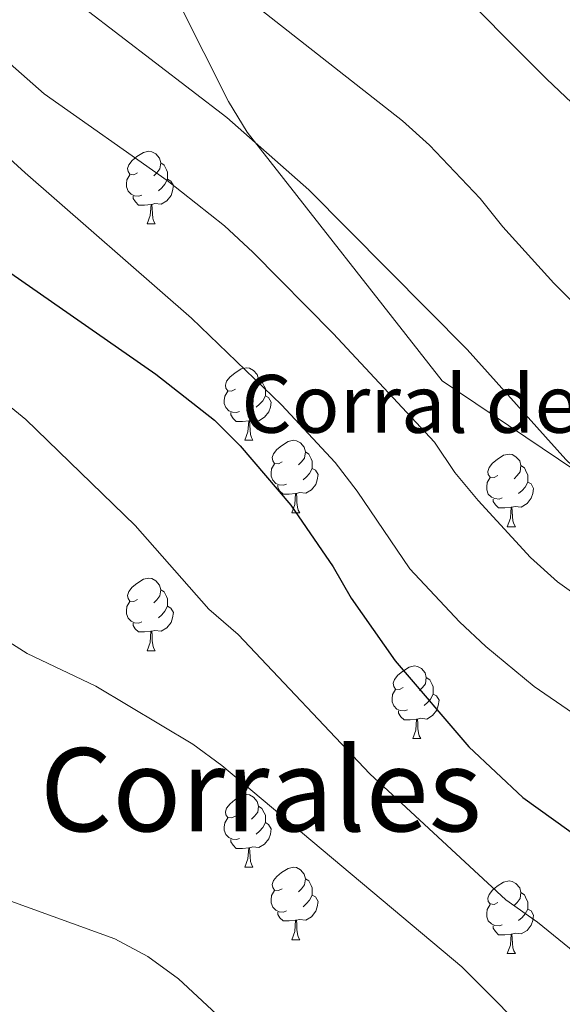
# Model space of a CAD drawing. Units: metres. Extents: x 565633 to 570117, y 4728349 to 4731363.
# Drawn here: x 567180 to 567255, y 4730098 to 4730234 of the extents above; entities that cross this region are included whole.
import ezdxf
from ezdxf.enums import TextEntityAlignment as Align

# ---------------------------------------------------------------- set-up
doc = ezdxf.new("R2010")
doc.units = ezdxf.units.M
doc.header["$MEASUREMENT"] = 0
doc.linetypes.add('TRAZOSX2', pattern=[1.5, 1, -0.5])
for name, color, linetype, lineweight in [('Level 35', 92, 'Continuous', 0), ('Level 36', 19, 'Continuous', 40), ('Level 4', 36, 'Continuous', 30), ('Level 44', 19, 'Continuous', 0), ('Level 45', 19, 'Continuous', 0), ('Level 5', 39, 'TRAZOSX2', 0)]:
    doc.layers.add(name, color=color, linetype=linetype, lineweight=lineweight)
doc.styles.add('Arial', font='ARIAL.TTF', dxfattribs={"height": 0.2})

msp = doc.modelspace()

# ---------------------------------------------------------------- linework, layer by layer
at = {"layer": 'Level 35', "color": 92, "linetype": 'Continuous', "lineweight": 0, "ltscale": 0.5}
msp.add_polyline3d([(567202.04, 4730236.57, 991.78), (567208.85, 4730223.03, 991.98), (567211.45, 4730218.77, 991.74), (567238.35, 4730184.43, 987.59), (567265.99, 4730165.79, 986.93), (567269.88, 4730162.62, 986.9), (567277.02, 4730155.39, 987), (567280.84, 4730152.26, 986.98), (567282.59, 4730151.2, 986.93), (567287.26, 4730150.28, 986.34), (567292.33, 4730151.31, 985.3), (567298.38, 4730153.42, 984.27), (567302.87, 4730155.65, 983.83), (567307.29, 4730158.38, 983.41), (567311.78, 4730160.22, 983), (567317.18, 4730160.33, 982.5), (567322.14, 4730159.35, 982.04), (567327.05, 4730157.59, 981.7), (567330.57, 4730155.87, 981.62)], dxfattribs=at)
at = {"layer": 'Level 36', "color": 92, "linetype": 'Continuous', "lineweight": 0}
for points in [[(567196.31, 4730213.17, 0.01), (567195.78, 4730212.9, 0.01), (567195.25, 4730212.96, 0.01), (567194.98, 4730213.33, 0.01), (567194.93, 4730213.75, 0.01), (567195.09, 4730214.27, 0.01), (567195.57, 4730214.87, 0.01), (567196.2, 4730215.4, 0.01), (567197.1, 4730215.98, 0.01), (567197.85, 4730216.14, 0.01), (567198.28, 4730216.09, 0.01), (567198.8, 4730215.77, 0.01), (567199.34, 4730215.19, 0.01), (567199.5, 4730214.55, 0.01), (567199.38, 4730213.7, 0.01), (567198.96, 4730213.17, 0.01), (567198.54, 4730212.74, 0.01)], [(567199.5, 4730214.55, 0.01), (567199.97, 4730214.23, 0.01), (567200.28, 4730213.59, 0.01), (567200.44, 4730213.27, 0.01), (567200.44, 4730212.69, 0.01), (567200.44, 4730212.27, 0.01), (567200.08, 4730211.58, 0.01), (567199.66, 4730211.1, 0.01), (567199.18, 4730210.68, 0.01)], [(567196.9, 4730210.09, 0.01), (567196.47, 4730209.93, 0.01), (567195.88, 4730209.99, 0.01), (567195.41, 4730210.2, 0.01), (567194.98, 4730210.62, 0.01), (567194.77, 4730211.21, 0.01), (567194.77, 4730211.63, 0.01), (567194.82, 4730212.21, 0.01), (567195.25, 4730212.9, 0.01)], [(567200.44, 4730212.27, 0.01), (567200.9, 4730212.02, 0.01), (567201.24, 4730211.4, 0.01), (567201.14, 4730210.68, 0.01), (567200.92, 4730210.04, 0.01), (567200.34, 4730209.3, 0.01), (567199.54, 4730208.82, 0.01), (567198.7, 4730208.92, 0.01), (567198.26, 4730208.79, 0.01)], [(567198.16, 4730208.79, 0.01), (567197.26, 4730208.71, 0.01), (567196.42, 4730208.71, 0.01), (567196, 4730209.14, 0.01), (567195.68, 4730209.61, 0.01), (567195.68, 4730209.93, 0.01)], [(567197.61, 4730206.11, 0.01), (567198.04, 4730207.27, 0.01), (567198.16, 4730208.79, 0.01), (567198.26, 4730208.79, 0.01), (567198.3, 4730208.21, 0.01), (567198.34, 4730207.52, 0.01), (567198.4, 4730206.91, 0.01), (567198.52, 4730206.51, 0.01), (567198.74, 4730206.11, 0.01)], [(567197.61, 4730206.11, 0.01), (567198.74, 4730206.11, 0.01)], [(567209.81, 4730183.26, 0.01), (567209.28, 4730182.99, 0.01), (567208.75, 4730183.05, 0.01), (567208.49, 4730183.42, 0.01), (567208.43, 4730183.84, 0.01), (567208.59, 4730184.36, 0.01), (567209.07, 4730184.96, 0.01), (567209.71, 4730185.49, 0.01), (567210.61, 4730186.07, 0.01), (567211.35, 4730186.23, 0.01), (567211.78, 4730186.18, 0.01), (567212.31, 4730185.86, 0.01), (567212.84, 4730185.28, 0.01), (567213, 4730184.64, 0.01), (567212.89, 4730183.79, 0.01), (567212.46, 4730183.26, 0.01), (567212.04, 4730182.83, 0.01)], [(567213, 4730184.64, 0.01), (567213.47, 4730184.32, 0.01), (567213.79, 4730183.68, 0.01), (567213.95, 4730183.36, 0.01), (567213.95, 4730182.78, 0.01), (567213.95, 4730182.36, 0.01), (567213.58, 4730181.67, 0.01), (567213.16, 4730181.19, 0.01), (567212.68, 4730180.77, 0.01)], [(567210.4, 4730180.18, 0.01), (567209.97, 4730180.02, 0.01), (567209.39, 4730180.08, 0.01), (567208.91, 4730180.29, 0.01), (567208.49, 4730180.71, 0.01), (567208.27, 4730181.3, 0.01), (567208.27, 4730181.72, 0.01), (567208.33, 4730182.3, 0.01), (567208.75, 4730182.99, 0.01)], [(567213.95, 4730182.36, 0.01), (567214.4, 4730182.11, 0.01), (567214.75, 4730181.49, 0.01), (567214.64, 4730180.77, 0.01), (567214.43, 4730180.13, 0.01), (567213.84, 4730179.39, 0.01), (567213.05, 4730178.91, 0.01), (567212.2, 4730179.01, 0.01), (567211.77, 4730178.88, 0.01)], [(567211.66, 4730178.88, 0.01), (567210.77, 4730178.8, 0.01), (567209.92, 4730178.8, 0.01), (567209.5, 4730179.23, 0.01), (567209.18, 4730179.7, 0.01), (567209.18, 4730180.02, 0.01)], [(567211.11, 4730176.2, 0.01), (567211.55, 4730177.36, 0.01), (567211.66, 4730178.88, 0.01), (567211.77, 4730178.88, 0.01), (567211.8, 4730178.3, 0.01), (567211.84, 4730177.61, 0.01), (567211.91, 4730177, 0.01), (567212.02, 4730176.6, 0.01), (567212.24, 4730176.2, 0.01)], [(567211.11, 4730176.2, 0.01), (567212.24, 4730176.2, 0.01)], [(567216.29, 4730173.22, 0.01), (567215.76, 4730172.96, 0.01), (567215.23, 4730173.01, 0.01), (567214.96, 4730173.38, 0.01), (567214.91, 4730173.81, 0.01), (567215.07, 4730174.33, 0.01), (567215.55, 4730174.92, 0.01), (567216.18, 4730175.45, 0.01), (567217.08, 4730176.04, 0.01), (567217.83, 4730176.2, 0.01), (567218.25, 4730176.14, 0.01), (567218.78, 4730175.83, 0.01), (567219.31, 4730175.24, 0.01), (567219.47, 4730174.6, 0.01), (567219.36, 4730173.75, 0.01), (567218.94, 4730173.22, 0.01), (567218.52, 4730172.8, 0.01)], [(567219.47, 4730174.6, 0.01), (567219.95, 4730174.29, 0.01), (567220.26, 4730173.65, 0.01), (567220.42, 4730173.33, 0.01), (567220.42, 4730172.75, 0.01), (567220.42, 4730172.32, 0.01), (567220.05, 4730171.63, 0.01), (567219.63, 4730171.15, 0.01), (567219.15, 4730170.73, 0.01)], [(567246.06, 4730171.32, 0.01), (567245.53, 4730171.05, 0.01), (567245, 4730171.11, 0.01), (567244.73, 4730171.48, 0.01), (567244.68, 4730171.9, 0.01), (567244.84, 4730172.42, 0.01), (567245.32, 4730173.02, 0.01), (567245.95, 4730173.55, 0.01), (567246.85, 4730174.13, 0.01), (567247.6, 4730174.29, 0.01), (567248.02, 4730174.24, 0.01), (567248.55, 4730173.92, 0.01), (567249.08, 4730173.34, 0.01), (567249.24, 4730172.7, 0.01), (567249.13, 4730171.85, 0.01), (567248.71, 4730171.32, 0.01), (567248.29, 4730170.89, 0.01)], [(567216.87, 4730170.14, 0.01), (567216.45, 4730169.98, 0.01), (567215.86, 4730170.04, 0.01), (567215.39, 4730170.25, 0.01), (567214.96, 4730170.68, 0.01), (567214.75, 4730171.26, 0.01), (567214.75, 4730171.68, 0.01), (567214.8, 4730172.27, 0.01), (567215.23, 4730172.96, 0.01)], [(567249.24, 4730172.7, 0.01), (567249.72, 4730172.38, 0.01), (567250.03, 4730171.74, 0.01), (567250.19, 4730171.42, 0.01), (567250.19, 4730170.84, 0.01), (567250.19, 4730170.42, 0.01), (567249.82, 4730169.73, 0.01), (567249.4, 4730169.25, 0.01), (567248.92, 4730168.83, 0.01)], [(567220.42, 4730172.32, 0.01), (567220.88, 4730172.07, 0.01), (567221.22, 4730171.46, 0.01), (567221.11, 4730170.73, 0.01), (567220.9, 4730170.09, 0.01), (567220.32, 4730169.35, 0.01), (567219.52, 4730168.87, 0.01), (567218.67, 4730168.98, 0.01), (567218.24, 4730168.85, 0.01)], [(567218.13, 4730168.85, 0.01), (567217.24, 4730168.76, 0.01), (567216.4, 4730168.76, 0.01), (567215.97, 4730169.19, 0.01), (567215.65, 4730169.67, 0.01), (567215.65, 4730169.98, 0.01)], [(567246.64, 4730168.24, 0.01), (567246.22, 4730168.08, 0.01), (567245.63, 4730168.14, 0.01), (567245.16, 4730168.35, 0.01), (567244.73, 4730168.77, 0.01), (567244.52, 4730169.36, 0.01), (567244.52, 4730169.78, 0.01), (567244.57, 4730170.36, 0.01), (567245, 4730171.05, 0.01)], [(567250.19, 4730170.42, 0.01), (567250.65, 4730170.17, 0.01), (567250.99, 4730169.55, 0.01), (567250.88, 4730168.83, 0.01), (567250.67, 4730168.19, 0.01), (567250.09, 4730167.45, 0.01), (567249.29, 4730166.97, 0.01), (567248.44, 4730167.07, 0.01), (567248.01, 4730166.94, 0.01)], [(567217.59, 4730166.16, 0.01), (567218.02, 4730167.32, 0.01), (567218.13, 4730168.85, 0.01), (567218.24, 4730168.85, 0.01), (567218.28, 4730168.26, 0.01), (567218.31, 4730167.58, 0.01), (567218.38, 4730166.96, 0.01), (567218.5, 4730166.56, 0.01), (567218.71, 4730166.16, 0.01)], [(567247.9, 4730166.94, 0.01), (567247.01, 4730166.86, 0.01), (567246.17, 4730166.86, 0.01), (567245.74, 4730167.29, 0.01), (567245.42, 4730167.76, 0.01), (567245.42, 4730168.08, 0.01)], [(567217.59, 4730166.16, 0.01), (567218.71, 4730166.16, 0.01)], [(567247.36, 4730164.26, 0.01), (567247.79, 4730165.42, 0.01), (567247.9, 4730166.94, 0.01), (567248.01, 4730166.94, 0.01), (567248.05, 4730166.36, 0.01), (567248.08, 4730165.67, 0.01), (567248.15, 4730165.06, 0.01), (567248.27, 4730164.66, 0.01), (567248.48, 4730164.26, 0.01)], [(567247.36, 4730164.26, 0.01), (567248.48, 4730164.26, 0.01)], [(567196.31, 4730154.18, 0.01), (567195.78, 4730153.91, 0.01), (567195.25, 4730153.96, 0.01), (567194.98, 4730154.34, 0.01), (567194.93, 4730154.76, 0.01), (567195.09, 4730155.28, 0.01), (567195.57, 4730155.88, 0.01), (567196.2, 4730156.4, 0.01), (567197.1, 4730156.99, 0.01), (567197.85, 4730157.15, 0.01), (567198.27, 4730157.09, 0.01), (567198.8, 4730156.78, 0.01), (567199.33, 4730156.19, 0.01), (567199.49, 4730155.55, 0.01), (567199.38, 4730154.7, 0.01), (567198.96, 4730154.17, 0.01), (567198.54, 4730153.75, 0.01)], [(567199.49, 4730155.55, 0.01), (567199.97, 4730155.24, 0.01), (567200.28, 4730154.6, 0.01), (567200.44, 4730154.28, 0.01), (567200.44, 4730153.7, 0.01), (567200.44, 4730153.27, 0.01), (567200.07, 4730152.58, 0.01), (567199.65, 4730152.1, 0.01), (567199.17, 4730151.68, 0.01)], [(567196.89, 4730151.09, 0.01), (567196.47, 4730150.93, 0.01), (567195.88, 4730150.99, 0.01), (567195.41, 4730151.2, 0.01), (567194.98, 4730151.63, 0.01), (567194.77, 4730152.22, 0.01), (567194.77, 4730152.64, 0.01), (567194.82, 4730153.22, 0.01), (567195.25, 4730153.91, 0.01)], [(567200.44, 4730153.27, 0.01), (567200.9, 4730153.02, 0.01), (567201.24, 4730152.41, 0.01), (567201.13, 4730151.68, 0.01), (567200.92, 4730151.04, 0.01), (567200.34, 4730150.3, 0.01), (567199.54, 4730149.82, 0.01), (567198.69, 4730149.93, 0.01), (567198.26, 4730149.8, 0.01)], [(567198.15, 4730149.8, 0.01), (567197.26, 4730149.71, 0.01), (567196.42, 4730149.71, 0.01), (567195.99, 4730150.14, 0.01), (567195.67, 4730150.62, 0.01), (567195.67, 4730150.93, 0.01)], [(567197.61, 4730147.11, 0.01), (567198.04, 4730148.27, 0.01), (567198.15, 4730149.8, 0.01), (567198.26, 4730149.8, 0.01), (567198.3, 4730149.21, 0.01), (567198.33, 4730148.53, 0.01), (567198.4, 4730147.91, 0.01), (567198.52, 4730147.51, 0.01), (567198.73, 4730147.11, 0.01)], [(567197.61, 4730147.11, 0.01), (567198.73, 4730147.11, 0.01)], [(567233, 4730142.03, 0.01), (567232.47, 4730141.77, 0.01), (567231.94, 4730141.82, 0.01), (567231.68, 4730142.19, 0.01), (567231.62, 4730142.62, 0.01), (567231.78, 4730143.14, 0.01), (567232.26, 4730143.73, 0.01), (567232.9, 4730144.26, 0.01), (567233.8, 4730144.85, 0.01), (567234.54, 4730145.01, 0.01), (567234.96, 4730144.95, 0.01), (567235.5, 4730144.64, 0.01), (567236.02, 4730144.05, 0.01), (567236.18, 4730143.41, 0.01), (567236.08, 4730142.56, 0.01), (567235.65, 4730142.03, 0.01), (567235.23, 4730141.61, 0.01)], [(567236.18, 4730143.41, 0.01), (567236.66, 4730143.1, 0.01), (567236.98, 4730142.46, 0.01), (567237.14, 4730142.14, 0.01), (567237.14, 4730141.56, 0.01), (567237.14, 4730141.13, 0.01), (567236.76, 4730140.44, 0.01), (567236.34, 4730139.96, 0.01), (567235.86, 4730139.54, 0.01)], [(567233.58, 4730138.95, 0.01), (567233.16, 4730138.79, 0.01), (567232.58, 4730138.85, 0.01), (567232.1, 4730139.06, 0.01), (567231.68, 4730139.49, 0.01), (567231.46, 4730140.07, 0.01), (567231.46, 4730140.49, 0.01), (567231.52, 4730141.08, 0.01), (567231.94, 4730141.77, 0.01)], [(567237.14, 4730141.13, 0.01), (567237.59, 4730140.88, 0.01), (567237.94, 4730140.27, 0.01), (567237.82, 4730139.54, 0.01), (567237.62, 4730138.9, 0.01), (567237.03, 4730138.16, 0.01), (567236.24, 4730137.68, 0.01), (567235.38, 4730137.79, 0.01), (567234.96, 4730137.66, 0.01)], [(567234.84, 4730137.66, 0.01), (567233.96, 4730137.57, 0.01), (567233.11, 4730137.57, 0.01), (567232.68, 4730138, 0.01), (567232.36, 4730138.48, 0.01), (567232.36, 4730138.79, 0.01)], [(567234.3, 4730134.97, 0.01), (567234.74, 4730136.13, 0.01), (567234.84, 4730137.66, 0.01), (567234.96, 4730137.66, 0.01), (567234.99, 4730137.07, 0.01), (567235.02, 4730136.39, 0.01), (567235.1, 4730135.77, 0.01), (567235.21, 4730135.37, 0.01), (567235.42, 4730134.97, 0.01)], [(567234.3, 4730134.97, 0.01), (567235.42, 4730134.97, 0.01)], [(567209.81, 4730124.26, 0.01), (567209.28, 4730124, 0.01), (567208.75, 4730124.06, 0.01), (567208.49, 4730124.42, 0.01), (567208.43, 4730124.85, 0.01), (567208.59, 4730125.37, 0.01), (567209.07, 4730125.96, 0.01), (567209.71, 4730126.5, 0.01), (567210.61, 4730127.08, 0.01), (567211.35, 4730127.24, 0.01), (567211.78, 4730127.18, 0.01), (567212.31, 4730126.87, 0.01), (567212.84, 4730126.28, 0.01), (567213, 4730125.64, 0.01), (567212.89, 4730124.8, 0.01), (567212.46, 4730124.26, 0.01), (567212.04, 4730123.84, 0.01)], [(567213, 4730125.64, 0.01), (567213.47, 4730125.33, 0.01), (567213.79, 4730124.69, 0.01), (567213.95, 4730124.37, 0.01), (567213.95, 4730123.79, 0.01), (567213.95, 4730123.36, 0.01), (567213.58, 4730122.68, 0.01), (567213.16, 4730122.2, 0.01), (567212.68, 4730121.78, 0.01)], [(567210.4, 4730121.18, 0.01), (567209.97, 4730121.02, 0.01), (567209.39, 4730121.08, 0.01), (567208.91, 4730121.3, 0.01), (567208.49, 4730121.72, 0.01), (567208.27, 4730122.3, 0.01), (567208.27, 4730122.72, 0.01), (567208.33, 4730123.31, 0.01), (567208.75, 4730124, 0.01)], [(567213.95, 4730123.36, 0.01), (567214.4, 4730123.12, 0.01), (567214.75, 4730122.5, 0.01), (567214.64, 4730121.78, 0.01), (567214.43, 4730121.14, 0.01), (567213.84, 4730120.4, 0.01), (567213.05, 4730119.92, 0.01), (567212.2, 4730120.02, 0.01), (567211.77, 4730119.89, 0.01)], [(567211.66, 4730119.89, 0.01), (567210.77, 4730119.8, 0.01), (567209.92, 4730119.8, 0.01), (567209.5, 4730120.24, 0.01), (567209.18, 4730120.71, 0.01), (567209.18, 4730121.02, 0.01)], [(567211.11, 4730117.2, 0.01), (567211.55, 4730118.36, 0.01), (567211.66, 4730119.89, 0.01), (567211.77, 4730119.89, 0.01), (567211.8, 4730119.3, 0.01), (567211.84, 4730118.62, 0.01), (567211.91, 4730118, 0.01), (567212.02, 4730117.6, 0.01), (567212.24, 4730117.2, 0.01)], [(567211.11, 4730117.2, 0.01), (567212.24, 4730117.2, 0.01)], [(567216.29, 4730114.23, 0.01), (567215.76, 4730113.96, 0.01), (567215.23, 4730114.02, 0.01), (567214.96, 4730114.39, 0.01), (567214.91, 4730114.82, 0.01), (567215.07, 4730115.34, 0.01), (567215.55, 4730115.93, 0.01), (567216.18, 4730116.46, 0.01), (567217.08, 4730117.04, 0.01), (567217.83, 4730117.2, 0.01), (567218.25, 4730117.15, 0.01), (567218.78, 4730116.84, 0.01), (567219.31, 4730116.25, 0.01), (567219.47, 4730115.61, 0.01), (567219.36, 4730114.76, 0.01), (567218.94, 4730114.23, 0.01), (567218.52, 4730113.8, 0.01)], [(567219.47, 4730115.61, 0.01), (567219.95, 4730115.3, 0.01), (567220.26, 4730114.66, 0.01), (567220.42, 4730114.34, 0.01), (567220.42, 4730113.76, 0.01), (567220.42, 4730113.33, 0.01), (567220.05, 4730112.64, 0.01), (567219.63, 4730112.16, 0.01), (567219.15, 4730111.74, 0.01)], [(567246.06, 4730112.32, 0.01), (567245.53, 4730112.06, 0.01), (567245, 4730112.12, 0.01), (567244.73, 4730112.48, 0.01), (567244.68, 4730112.91, 0.01), (567244.84, 4730113.43, 0.01), (567245.32, 4730114.02, 0.01), (567245.95, 4730114.56, 0.01), (567246.85, 4730115.14, 0.01), (567247.6, 4730115.3, 0.01), (567248.02, 4730115.24, 0.01), (567248.55, 4730114.93, 0.01), (567249.08, 4730114.34, 0.01), (567249.24, 4730113.7, 0.01), (567249.13, 4730112.86, 0.01), (567248.71, 4730112.32, 0.01), (567248.29, 4730111.9, 0.01)], [(567216.87, 4730111.15, 0.01), (567216.45, 4730110.99, 0.01), (567215.86, 4730111.05, 0.01), (567215.39, 4730111.26, 0.01), (567214.96, 4730111.68, 0.01), (567214.75, 4730112.27, 0.01), (567214.75, 4730112.69, 0.01), (567214.8, 4730113.28, 0.01), (567215.23, 4730113.96, 0.01)], [(567220.42, 4730113.33, 0.01), (567220.88, 4730113.08, 0.01), (567221.22, 4730112.46, 0.01), (567221.11, 4730111.74, 0.01), (567220.9, 4730111.1, 0.01), (567220.32, 4730110.36, 0.01), (567219.52, 4730109.88, 0.01), (567218.67, 4730109.98, 0.01), (567218.24, 4730109.86, 0.01)], [(567249.24, 4730113.7, 0.01), (567249.72, 4730113.39, 0.01), (567250.03, 4730112.75, 0.01), (567250.19, 4730112.43, 0.01), (567250.19, 4730111.85, 0.01), (567250.19, 4730111.42, 0.01), (567249.82, 4730110.74, 0.01), (567249.4, 4730110.26, 0.01), (567248.92, 4730109.84, 0.01)], [(567246.64, 4730109.24, 0.01), (567246.22, 4730109.08, 0.01), (567245.63, 4730109.14, 0.01), (567245.16, 4730109.36, 0.01), (567244.73, 4730109.78, 0.01), (567244.52, 4730110.36, 0.01), (567244.52, 4730110.78, 0.01), (567244.57, 4730111.37, 0.01), (567245, 4730112.06, 0.01)], [(567250.19, 4730111.42, 0.01), (567250.65, 4730111.18, 0.01), (567250.99, 4730110.56, 0.01), (567250.88, 4730109.84, 0.01), (567250.67, 4730109.2, 0.01), (567250.09, 4730108.46, 0.01), (567249.29, 4730107.98, 0.01), (567248.44, 4730108.08, 0.01), (567248.01, 4730107.95, 0.01)], [(567218.13, 4730109.86, 0.01), (567217.24, 4730109.77, 0.01), (567216.4, 4730109.77, 0.01), (567215.97, 4730110.2, 0.01), (567215.65, 4730110.68, 0.01), (567215.65, 4730110.99, 0.01)], [(567217.59, 4730107.17, 0.01), (567218.02, 4730108.33, 0.01), (567218.13, 4730109.86, 0.01), (567218.24, 4730109.86, 0.01), (567218.28, 4730109.27, 0.01), (567218.31, 4730108.58, 0.01), (567218.38, 4730107.97, 0.01), (567218.5, 4730107.57, 0.01), (567218.71, 4730107.17, 0.01)], [(567247.9, 4730107.95, 0.01), (567247.01, 4730107.86, 0.01), (567246.17, 4730107.86, 0.01), (567245.74, 4730108.3, 0.01), (567245.42, 4730108.77, 0.01), (567245.42, 4730109.08, 0.01)], [(567247.36, 4730105.26, 0.01), (567247.79, 4730106.42, 0.01), (567247.9, 4730107.95, 0.01), (567248.01, 4730107.95, 0.01), (567248.05, 4730107.36, 0.01), (567248.08, 4730106.68, 0.01), (567248.15, 4730106.06, 0.01), (567248.27, 4730105.66, 0.01), (567248.48, 4730105.26, 0.01)], [(567217.59, 4730107.17, 0.01), (567218.71, 4730107.17, 0.01)], [(567247.36, 4730105.26, 0.01), (567248.48, 4730105.26, 0.01)]]:
    msp.add_polyline3d(points, dxfattribs=at)
at = {"layer": 'Level 4', "color": 36, "linetype": 'Continuous', "lineweight": 30}
for points in [[(567080.84, 4730371.94, 975.01), (567087.9, 4730364.32, 975.01), (567097.4, 4730352.23, 975.01), (567104.38, 4730345.05, 975.01), (567120.39, 4730331.55, 975.01), (567135.04, 4730317.19, 975.01), (567142.68, 4730310.24, 975.01), (567146.55, 4730307.07, 975.01), (567163.49, 4730295.16, 975.01), (567180.61, 4730284.56, 975.01), (567184.76, 4730281.66, 975.01), (567209.28, 4730262.89, 975.01), (567226.34, 4730250.61, 975.01), (567238.39, 4730240.68, 975.01), (567252.83, 4730226.1, 975.01), (567263.98, 4730215.55, 975.01), (567271.83, 4730208.73, 975.01), (567284.48, 4730199.86, 975.01), (567293.4, 4730194.38, 975.01), (567302.29, 4730189.35, 975.01), (567311.5, 4730184.62, 975.01), (567344.81, 4730171.07, 975.01), (567349.36, 4730168.87, 975.01), (567362.77, 4730161.03, 975.01)], [(567151.81, 4730222.66, 1000.01), (567154.31, 4730220.64, 1000.01), (567158.04, 4730216.93, 1000.01), (567162.14, 4730213.66, 1000.01), (567165.6, 4730210.04, 1000.01), (567177.76, 4730200.05, 1000.01), (567198.81, 4730185.33, 1000.01), (567206.91, 4730178.98, 1000.01), (567210.46, 4730175.45, 1000.01), (567217.46, 4730167.24, 1000.01), (567223.33, 4730158.7, 1000.01), (567225.82, 4730154.37, 1000.01), (567231.89, 4730145.73, 1000.01), (567242.07, 4730133.83, 1000.01), (567249.49, 4730126.84, 1000.01), (567261.87, 4730117.95, 1000.01), (567275.3, 4730110.08, 1000.01), (567283.62, 4730104.15, 1000.01), (567299.35, 4730090.37, 1000.01)]]:
    msp.add_polyline3d(points, dxfattribs=at)
at = {"layer": 'Level 5', "color": 36, "linetype": 'Continuous', "lineweight": 0}
for points in [[(567357.17, 4730092.8, 985.01), (567341.08, 4730105.77, 985.01), (567337.09, 4730109.37, 985.01), (567329, 4730115.54, 985.01), (567304.67, 4730135.31, 985.01), (567292.14, 4730144.89, 985.01), (567270.74, 4730159.78, 985.01), (567262.86, 4730166.48, 985.01), (567255.45, 4730173.54, 985.01), (567241.84, 4730188.77, 985.01), (567219.94, 4730210.8, 985.01), (567208.65, 4730220.8, 985.01), (567184, 4730239.73, 985.01), (567176.42, 4730246.92, 985.01), (567172.18, 4730250.45, 985.01), (567153.71, 4730268.3, 985.01), (567141.96, 4730278.62, 985.01), (567125.3, 4730290.93, 985.01), (567117.21, 4730297.81, 985.01), (567109.03, 4730304.16, 985.01), (567101.52, 4730310.92, 985.01)], [(567355.41, 4730076.97, 990.01), (567322.7, 4730102.01, 990.01), (567303.45, 4730119.75, 990.01), (567267.02, 4730147.56, 990.01), (567254.28, 4730156.66, 990.01), (567250.56, 4730160.01, 990.01), (567243.33, 4730167.88, 990.01), (567240.1, 4730171.77, 990.01), (567237.33, 4730175.94, 990.01), (567223.32, 4730190.97, 990.01), (567212.21, 4730202.18, 990.01), (567208.31, 4730205.83, 990.01), (567200.38, 4730212.11, 990.01), (567183.4, 4730224.1, 990.01), (567172.03, 4730234.06, 990.01), (567151.68, 4730255.07, 990.01), (567136.98, 4730268.63, 990.01), (567127.06, 4730278.79, 990.01), (567118.96, 4730284.86, 990.01), (567110, 4730289.58, 990.01), (567100.31, 4730293.78, 990.01)], [(567373.05, 4730112.05, 980.01), (567350.72, 4730124.59, 980.01), (567339.18, 4730132.22, 980.01), (567327.43, 4730141.54, 980.01), (567323.51, 4730144.96, 980.01), (567320.2, 4730148.71, 980.01), (567312.22, 4730154.94, 980.01), (567303.12, 4730159.8, 980.01), (567298.86, 4730162.41, 980.01), (567282.1, 4730174.84, 980.01), (567277.68, 4730177.76, 980.01), (567265.41, 4730187.3, 980.01), (567257.32, 4730194.37, 980.01), (567253.8, 4730197.93, 980.01), (567246.74, 4730205.71, 980.01), (567243.62, 4730209.62, 980.01), (567236.62, 4730216.98, 980.01), (567232.91, 4730220.33, 980.01), (567206, 4730241.5, 980.01)], [(567310.6, 4730095.86, 995.01), (567293.67, 4730111.53, 995.01), (567289.69, 4730114.55, 995.01), (567276.52, 4730122.64, 995.01), (567272.42, 4730125.51, 995.01), (567264.2, 4730131.92, 995.01), (567256.38, 4730138.54, 995.01), (567251.06, 4730142.15, 995.01), (567244.39, 4730147.68, 995.01), (567240.75, 4730151.11, 995.01), (567233.92, 4730158.44, 995.01), (567226.64, 4730169.16, 995.01), (567223.61, 4730173.12, 995.01), (567216.2, 4730181.1, 995.01), (567203.75, 4730193.07, 995.01), (567180.79, 4730213.16, 995.01), (567166, 4730226.62, 995.01), (567158.06, 4730235.15, 995.01)], [(567155.82, 4730196.48, 1005.01), (567176.98, 4730182.2, 1005.01), (567180.89, 4730179.07, 1005.01), (567195.95, 4730164.44, 1005.01), (567206.15, 4730152.87, 1005.01), (567210.21, 4730149.35, 1005.01), (567228.37, 4730130.11, 1005.01), (567247.16, 4730112.7, 1005.01), (567251.55, 4730109.62, 1005.01), (567259.66, 4730103, 1005.01), (567263.78, 4730100.17, 1005.01), (567286.11, 4730086.53, 1005.01)], [(567100.65, 4730191.17, 1010.01), (567109.09, 4730184.93, 1010.01), (567113.32, 4730182.26, 1010.01), (567127.28, 4730175.6, 1010.01), (567136.78, 4730171.27, 1010.01), (567141.49, 4730169.54, 1010.01), (567151.25, 4730166.66, 1010.01), (567160.84, 4730162.72, 1010.01), (567165, 4730159.94, 1010.01), (567172.61, 4730152.58, 1010.01), (567176.82, 4730149.39, 1010.01), (567181.05, 4730146.72, 1010.01), (567190.53, 4730142.22, 1010.01), (567203.91, 4730134.22, 1010.01), (567207.93, 4730131.25, 1010.01), (567241.08, 4730103.45, 1010.01), (567252.43, 4730092.07, 1010.01)], [(567067.34, 4730094.48, 1015.01), (567077.46, 4730112.28, 1015.01), (567080.61, 4730116.18, 1015.01), (567084.4, 4730120.05, 1015.01), (567088.61, 4730122.99, 1015.01), (567093.03, 4730125.34, 1015.01), (567112.29, 4730131.85, 1015.01), (567116.79, 4730134.43, 1015.01), (567121.53, 4730136.01, 1015.01), (567126.77, 4730136.05, 1015.01), (567131.71, 4730134.55, 1015.01), (567145.29, 4730125.93, 1015.01), (567149.72, 4730123.61, 1015.01), (567159.63, 4730120.43, 1015.01), (567178.8, 4730112.51, 1015.01), (567193.16, 4730107.3, 1015.01), (567197.72, 4730104.87, 1015.01), (567201.93, 4730101.76, 1015.01), (567217.1, 4730087.69, 1015.01)]]:
    msp.add_polyline3d(points, dxfattribs=at)

# ---------------------------------------------------------------- texts
at = {"layer": 'Level 44', "color": 19, "linetype": 'Continuous', "lineweight": 0, "style": 'Arial'}
msp.add_text('Corral de Lander', height=8, dxfattribs=at).set_placement((567210.63, 4730174.74, 998.01), align=Align.BOTTOM_LEFT)
at = {"layer": 'Level 45', "color": 19, "linetype": 'Continuous', "lineweight": 0, "style": 'Arial'}
msp.add_text('Los Corrales', height=11.5, dxfattribs=at).set_placement((567198.88, 4730127.91, 1013.13), align=Align.MIDDLE_CENTER)

doc.saveas('drawing.dxf')
